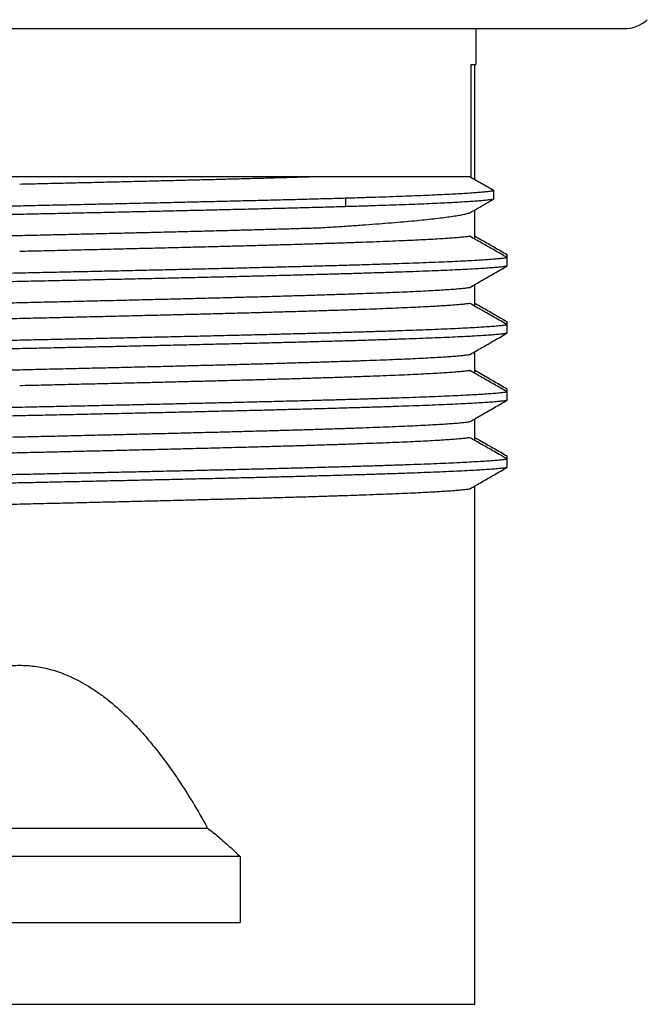
# Model space of a CAD drawing. Units: inches. Extents: x 0 to 11, y 0 to 8.5.
# Drawn here: x 7.1 to 7.6, y 5.1 to 5.9 of the extents above; entities that cross this region are included whole.
import ezdxf

# ---------------------------------------------------------------- set-up
doc = ezdxf.new("R2010")
doc.units = ezdxf.units.IN
doc.header["$LTSCALE"] = 0.605
doc.header["$MEASUREMENT"] = 0
doc.layers.get('0').update_dxf_attribs({"linetype": 'CONTINUOUS'})

msp = doc.modelspace()

# ---------------------------------------------------------------- linework, layer by layer
at = {"color": 7, "linetype": 'CONTINUOUS'}
for p, q in [((6.54884, 5.9215), (7.61183, 5.9215)), ((7.48191, 5.89), (7.48191, 5.9215)), ((7.47754, 5.89), (7.48191, 5.89)), ((7.47754, 5.79157), (7.47754, 5.89)), ((7.48092, 5.7888), (7.48092, 5.89)), ((6.68312, 5.79157), (7.47754, 5.79157)), ((7.34544, 5.7913), (7.47655, 5.7913)), ((7.49773, 5.77179), (7.49773, 5.77919)), ((7.36693, 5.77255), (7.36693, 5.76514)), ((7.48092, 5.73633), (7.48092, 5.76207)), ((7.50936, 5.71277), (7.50936, 5.72274)), ((7.48092, 5.67728), (7.48092, 5.69643)), ((7.50936, 5.65371), (7.50936, 5.66369)), ((7.48092, 5.61822), (7.48092, 5.63737)), ((7.50936, 5.59466), (7.50936, 5.60463)), ((7.48092, 5.55917), (7.48092, 5.57832)), ((7.50936, 5.5356), (7.50936, 5.54558)), ((7.48092, 5.06323), (7.48092, 5.51926)), ((6.915, 5.21824), (7.24566, 5.21824)), ((7.27449, 5.19315), (6.88617, 5.19315)), ((7.27449, 5.19315), (7.27449, 5.13528)), ((6.88617, 5.13528), (7.27449, 5.13528)), ((6.67974, 5.06323), (7.48092, 5.06323))]:
    msp.add_line(p, q, dxfattribs=at)
msp.add_arc((7.61183, 5.95299), 0.0315, 270, 311.40962, dxfattribs=at)
for points, knots in [([(7.34544, 5.7913), (7.34083, 5.79115), (7.33143, 5.79087), (7.31709, 5.79044), (7.30226, 5.79002), (7.28697, 5.78959), (7.27127, 5.78917), (7.25518, 5.78874), (7.23873, 5.78832), (7.22195, 5.7879), (7.20488, 5.78747), (7.18757, 5.78705), (7.17004, 5.78662), (7.15232, 5.7862), (7.13444, 5.78577), (7.11646, 5.78535), (7.09841, 5.78492), (7.08636, 5.78464), (7.08033, 5.7845)], [0, 0, 0, 0, 0.052172, 0.106303, 0.162318, 0.220047, 0.279312, 0.340008, 0.402086, 0.465449, 0.529906, 0.595259, 0.661395, 0.728265, 0.795757, 0.863667, 0.931784, 1, 1, 1, 1]), ([(7.47655, 5.7913), (7.48002, 5.78931), (7.48708, 5.78528), (7.49415, 5.78124), (7.49773, 5.77919)], [0, 0, 0, 0, 0.491716, 1, 1, 1, 1]), ([(7.36693, 5.77255), (7.37145, 5.77268), (7.38028, 5.77295), (7.39321, 5.77337), (7.40548, 5.77378), (7.41707, 5.77419), (7.42797, 5.77461), (7.43815, 5.77502), (7.44759, 5.77544), (7.45629, 5.77585), (7.46422, 5.77626), (7.47138, 5.77667), (7.47774, 5.77709), (7.48331, 5.7775), (7.48808, 5.77791), (7.49203, 5.77831), (7.49516, 5.77872), (7.49697, 5.77902), (7.49773, 5.77919)], [0, 0, 0, 0, 0.103568, 0.202317, 0.296069, 0.384657, 0.467926, 0.54573, 0.617937, 0.684425, 0.745083, 0.799815, 0.848536, 0.891174, 0.927671, 0.957985, 0.982093, 1, 1, 1, 1]), ([(6.65131, 5.75227), (6.65238, 5.75244), (6.65485, 5.75276), (6.65903, 5.75319), (6.66413, 5.75363), (6.67014, 5.75406), (6.67706, 5.7545), (6.68486, 5.75494), (6.69354, 5.75538), (6.70306, 5.75581), (6.71341, 5.75625), (6.72457, 5.75669), (6.73652, 5.75713), (6.74921, 5.75757), (6.76264, 5.75801), (6.77676, 5.75845), (6.79156, 5.75889), (6.80698, 5.75933), (6.82301, 5.75977), (6.83961, 5.76021), (6.85673, 5.76065), (6.87434, 5.76109), (6.89241, 5.76153), (6.91089, 5.76197), (6.92975, 5.76241), (6.94893, 5.76285), (6.9684, 5.76329), (6.98812, 5.76373), (7.00805, 5.76417), (7.02813, 5.76461), (7.04832, 5.76505), (7.06859, 5.76549), (7.08888, 5.76593), (7.10915, 5.76637), (7.12937, 5.76681), (7.14947, 5.76725), (7.16942, 5.76769), (7.18917, 5.76813), (7.20869, 5.76857), (7.22792, 5.76902), (7.24683, 5.76946), (7.26537, 5.7699), (7.28351, 5.77034), (7.30119, 5.77078), (7.3184, 5.77122), (7.33508, 5.77166), (7.3512, 5.7721), (7.36175, 5.7724), (7.36693, 5.77255)], [0, 0, 0, 0, 0.004567, 0.010432, 0.017587, 0.026016, 0.035703, 0.046628, 0.058765, 0.072091, 0.086574, 0.102184, 0.118887, 0.136646, 0.155422, 0.175173, 0.195858, 0.217429, 0.23984, 0.263041, 0.286983, 0.311611, 0.336872, 0.36271, 0.389069, 0.415891, 0.443116, 0.470685, 0.498538, 0.526612, 0.554847, 0.583181, 0.61155, 0.639893, 0.668148, 0.696252, 0.724144, 0.751762, 0.779045, 0.805934, 0.83237, 0.858294, 0.883649, 0.908381, 0.932433, 0.955755, 0.978293, 1, 1, 1, 1]), ([(7.36693, 5.76514), (7.37145, 5.76528), (7.38028, 5.76555), (7.39321, 5.76596), (7.40548, 5.76638), (7.41707, 5.76679), (7.42797, 5.76721), (7.43815, 5.76762), (7.44759, 5.76803), (7.45629, 5.76845), (7.46422, 5.76886), (7.47138, 5.76927), (7.47774, 5.76968), (7.48331, 5.7701), (7.48808, 5.77051), (7.49203, 5.77091), (7.49516, 5.77132), (7.49697, 5.77162), (7.49773, 5.77179)], [0, 0, 0, 0, 0.103568, 0.202317, 0.296069, 0.384657, 0.467926, 0.54573, 0.617937, 0.684425, 0.745083, 0.799815, 0.848536, 0.891174, 0.927671, 0.957985, 0.982093, 1, 1, 1, 1]), ([(7.47655, 5.75954), (7.47885, 5.76087), (7.48351, 5.76357), (7.49057, 5.76765), (7.49533, 5.7704), (7.49773, 5.77179)], [0, 0, 0, 0, 0.326079, 0.659412, 1, 1, 1, 1]), ([(6.65131, 5.74487), (6.65238, 5.74504), (6.65485, 5.74536), (6.65903, 5.74579), (6.66413, 5.74623), (6.67014, 5.74666), (6.67706, 5.7471), (6.68486, 5.74754), (6.69354, 5.74797), (6.70306, 5.74841), (6.71341, 5.74885), (6.72457, 5.74929), (6.73652, 5.74973), (6.74921, 5.75017), (6.76264, 5.75061), (6.77676, 5.75105), (6.79156, 5.75149), (6.80698, 5.75193), (6.82301, 5.75237), (6.83961, 5.75281), (6.85673, 5.75325), (6.87434, 5.75369), (6.89241, 5.75413), (6.91089, 5.75457), (6.92975, 5.75501), (6.94893, 5.75545), (6.9684, 5.75589), (6.98812, 5.75633), (7.00805, 5.75677), (7.02813, 5.75721), (7.04832, 5.75765), (7.06859, 5.75809), (7.08888, 5.75853), (7.10915, 5.75897), (7.12937, 5.75941), (7.14947, 5.75985), (7.16942, 5.76029), (7.18917, 5.76073), (7.20869, 5.76117), (7.22792, 5.76161), (7.24683, 5.76205), (7.26537, 5.76249), (7.28351, 5.76293), (7.30119, 5.76337), (7.3184, 5.76381), (7.33508, 5.76425), (7.3512, 5.76469), (7.36175, 5.76499), (7.36693, 5.76514)], [0, 0, 0, 0, 0.004567, 0.010432, 0.017587, 0.026016, 0.035703, 0.046628, 0.058765, 0.072091, 0.086574, 0.102184, 0.118887, 0.136646, 0.155422, 0.175173, 0.195858, 0.217429, 0.23984, 0.263041, 0.286983, 0.311611, 0.336872, 0.36271, 0.389069, 0.415891, 0.443116, 0.470685, 0.498538, 0.526612, 0.554847, 0.583181, 0.61155, 0.639893, 0.668148, 0.696252, 0.724144, 0.751762, 0.779045, 0.805934, 0.83237, 0.858294, 0.883649, 0.908381, 0.932433, 0.955755, 0.978293, 1, 1, 1, 1]), ([(7.34544, 5.74639), (7.35001, 5.74668), (7.35895, 5.74725), (7.37205, 5.74812), (7.38452, 5.749), (7.39632, 5.74987), (7.40743, 5.75075), (7.41783, 5.75162), (7.42751, 5.75249), (7.43642, 5.75337), (7.44456, 5.75424), (7.45191, 5.75511), (7.45845, 5.75598), (7.46417, 5.75685), (7.46906, 5.75771), (7.4731, 5.75857), (7.4755, 5.75921), (7.47655, 5.75954)], [0, 0, 0, 0, 0.104165, 0.203835, 0.29868, 0.388411, 0.472925, 0.552155, 0.62588, 0.693863, 0.755922, 0.812027, 0.862112, 0.906031, 0.943662, 0.974966, 1, 1, 1, 1]), ([(7.08033, 5.73959), (7.08636, 5.73974), (7.09841, 5.74002), (7.11646, 5.74044), (7.13445, 5.74087), (7.15233, 5.74129), (7.17004, 5.74172), (7.18757, 5.74214), (7.20489, 5.74256), (7.22196, 5.74299), (7.23874, 5.74341), (7.25519, 5.74384), (7.27127, 5.74426), (7.28697, 5.74469), (7.30226, 5.74511), (7.31709, 5.74553), (7.33143, 5.74596), (7.34083, 5.74625), (7.34544, 5.74639)], [0, 0, 0, 0, 0.068206, 0.136346, 0.204269, 0.271765, 0.338631, 0.404757, 0.470121, 0.534583, 0.597946, 0.660018, 0.720705, 0.779971, 0.837699, 0.893709, 0.947834, 1, 1, 1, 1]), ([(6.68412, 5.72622), (6.6852, 5.72639), (6.68765, 5.72672), (6.69178, 5.72715), (6.69678, 5.72759), (6.70265, 5.72803), (6.70936, 5.72848), (6.71691, 5.72892), (6.72527, 5.72936), (6.73443, 5.72981), (6.74437, 5.73025), (6.75507, 5.73069), (6.7665, 5.73114), (6.77863, 5.73158), (6.79144, 5.73203), (6.80491, 5.73247), (6.81899, 5.73292), (6.83366, 5.73336), (6.84888, 5.73381), (6.86462, 5.73425), (6.88085, 5.7347), (6.89753, 5.73514), (6.91462, 5.73559), (6.93208, 5.73603), (6.94987, 5.73648), (6.96796, 5.73692), (6.9863, 5.73737), (7.00485, 5.73781), (7.02357, 5.73826), (7.04242, 5.7387), (7.06135, 5.73915), (7.074, 5.73945), (7.08033, 5.73959)], [0, 0, 0, 0, 0.008265, 0.018738, 0.03141, 0.046252, 0.06323, 0.082314, 0.103449, 0.126607, 0.15172, 0.178742, 0.20761, 0.238247, 0.270609, 0.3046, 0.340164, 0.377201, 0.415634, 0.455394, 0.496365, 0.538481, 0.581617, 0.6257, 0.670632, 0.716295, 0.762606, 0.809429, 0.856697, 0.904284, 0.952089, 1, 1, 1, 1]), ([(7.47655, 5.73882), (7.47547, 5.73865), (7.47301, 5.73832), (7.46888, 5.73789), (7.46388, 5.73745), (7.45802, 5.73701), (7.45131, 5.73656), (7.44376, 5.73612), (7.4354, 5.73568), (7.42624, 5.73523), (7.41629, 5.73479), (7.4056, 5.73435), (7.39417, 5.7339), (7.38204, 5.73346), (7.36923, 5.73301), (7.35577, 5.73257), (7.34169, 5.73212), (7.32702, 5.73168), (7.31179, 5.73123), (7.29605, 5.73079), (7.27982, 5.73034), (7.26314, 5.7299), (7.24605, 5.72945), (7.22859, 5.72901), (7.2108, 5.72856), (7.19271, 5.72812), (7.17437, 5.72767), (7.15582, 5.72723), (7.13709, 5.72678), (7.11824, 5.72634), (7.09931, 5.72589), (7.08666, 5.72559), (7.08033, 5.72545)], [0, 0, 0, 0, 0.008262, 0.018734, 0.031405, 0.046243, 0.063223, 0.082301, 0.103437, 0.126593, 0.151703, 0.178727, 0.207585, 0.238227, 0.270587, 0.304579, 0.340141, 0.37717, 0.415614, 0.455366, 0.496346, 0.538456, 0.581591, 0.625687, 0.67061, 0.716286, 0.762587, 0.809421, 0.856698, 0.904283, 0.952098, 1, 1, 1, 1]), ([(7.50936, 5.72017), (7.50559, 5.72231), (7.49818, 5.72653), (7.48724, 5.73274), (7.48007, 5.73682), (7.47655, 5.73882)], [0, 0, 0, 0, 0.34437, 0.677704, 1, 1, 1, 1]), ([(7.48092, 5.73909), (7.48299, 5.7379), (7.4887, 5.73462), (7.49818, 5.72917), (7.50559, 5.72491), (7.50936, 5.72274)], [0, 0, 0, 0, 0.217989, 0.602627, 1, 1, 1, 1]), ([(6.65131, 5.69321), (6.65237, 5.69338), (6.65479, 5.6937), (6.65889, 5.69413), (6.66389, 5.69455), (6.66979, 5.69498), (6.67655, 5.69541), (6.68419, 5.69585), (6.69267, 5.69628), (6.70198, 5.69671), (6.7121, 5.69714), (6.723, 5.69758), (6.73468, 5.69801), (6.74709, 5.69844), (6.76021, 5.69888), (6.77402, 5.69931), (6.78848, 5.69975), (6.80357, 5.70018), (6.81925, 5.70061), (6.83549, 5.70105), (6.85225, 5.70148), (6.8695, 5.70192), (6.88721, 5.70235), (6.90532, 5.70278), (6.92381, 5.70322), (6.94264, 5.70365), (6.96175, 5.70409), (6.98113, 5.70452), (7.00071, 5.70496), (7.02047, 5.70539), (7.04035, 5.70582), (7.06032, 5.70626), (7.08033, 5.70669), (7.10034, 5.70713), (7.12031, 5.70756), (7.1402, 5.708), (7.15995, 5.70843), (7.17954, 5.70886), (7.19891, 5.7093), (7.21803, 5.70973), (7.23685, 5.71017), (7.25534, 5.7106), (7.27346, 5.71104), (7.29116, 5.71147), (7.30841, 5.7119), (7.32517, 5.71234), (7.34141, 5.71277), (7.35709, 5.71321), (7.37218, 5.71364), (7.38664, 5.71407), (7.40045, 5.71451), (7.41358, 5.71494), (7.42599, 5.71537), (7.43766, 5.71581), (7.44857, 5.71624), (7.45869, 5.71667), (7.46799, 5.71711), (7.47648, 5.71754), (7.48411, 5.71797), (7.49088, 5.7184), (7.49677, 5.71883), (7.50177, 5.71926), (7.50587, 5.71968), (7.5083, 5.72), (7.50936, 5.72017)], [0, 0, 0, 0, 0.003749, 0.008552, 0.014401, 0.021285, 0.029191, 0.038101, 0.047998, 0.05886, 0.070665, 0.083388, 0.097, 0.111474, 0.126779, 0.142881, 0.159747, 0.17734, 0.195623, 0.214557, 0.234101, 0.254213, 0.274852, 0.295971, 0.317527, 0.339473, 0.361763, 0.384348, 0.40718, 0.430211, 0.453391, 0.47667, 0.5, 0.52333, 0.546609, 0.569789, 0.59282, 0.615652, 0.638237, 0.660527, 0.682473, 0.704029, 0.725148, 0.745787, 0.765899, 0.785443, 0.804377, 0.82266, 0.840253, 0.857119, 0.873221, 0.888526, 0.903, 0.916612, 0.929335, 0.94114, 0.952002, 0.961899, 0.970809, 0.978715, 0.985599, 0.991448, 0.996251, 1, 1, 1, 1]), ([(6.65131, 5.68581), (6.65237, 5.68598), (6.65479, 5.6863), (6.65889, 5.68672), (6.66389, 5.68715), (6.66979, 5.68758), (6.67655, 5.68801), (6.68419, 5.68844), (6.69267, 5.68888), (6.70198, 5.68931), (6.7121, 5.68974), (6.723, 5.69018), (6.73468, 5.69061), (6.74709, 5.69104), (6.76021, 5.69148), (6.77402, 5.69191), (6.78848, 5.69234), (6.80357, 5.69278), (6.81925, 5.69321), (6.83549, 5.69365), (6.85225, 5.69408), (6.8695, 5.69451), (6.88721, 5.69495), (6.90532, 5.69538), (6.92381, 5.69582), (6.94264, 5.69625), (6.96175, 5.69669), (6.98113, 5.69712), (7.00071, 5.69755), (7.02047, 5.69799), (7.04035, 5.69842), (7.06032, 5.69886), (7.08033, 5.69929), (7.10034, 5.69973), (7.12031, 5.70016), (7.1402, 5.70059), (7.15995, 5.70103), (7.17954, 5.70146), (7.19891, 5.7019), (7.21803, 5.70233), (7.23685, 5.70277), (7.25534, 5.7032), (7.27346, 5.70363), (7.29116, 5.70407), (7.30841, 5.7045), (7.32517, 5.70494), (7.34141, 5.70537), (7.35709, 5.7058), (7.37218, 5.70624), (7.38664, 5.70667), (7.40045, 5.70711), (7.41358, 5.70754), (7.42599, 5.70797), (7.43766, 5.70841), (7.44857, 5.70884), (7.45869, 5.70927), (7.46799, 5.70971), (7.47648, 5.71014), (7.48411, 5.71057), (7.49088, 5.711), (7.49677, 5.71143), (7.50177, 5.71186), (7.50587, 5.71228), (7.5083, 5.7126), (7.50936, 5.71277)], [0, 0, 0, 0, 0.003749, 0.008552, 0.014401, 0.021285, 0.029191, 0.038101, 0.047998, 0.05886, 0.070665, 0.083388, 0.097, 0.111474, 0.126779, 0.142881, 0.159747, 0.17734, 0.195623, 0.214557, 0.234101, 0.254213, 0.274852, 0.295971, 0.317527, 0.339473, 0.361763, 0.384348, 0.40718, 0.430211, 0.453391, 0.47667, 0.5, 0.52333, 0.546609, 0.569789, 0.59282, 0.615652, 0.638237, 0.660527, 0.682473, 0.704029, 0.725148, 0.745787, 0.765899, 0.785443, 0.804377, 0.82266, 0.840253, 0.857119, 0.873221, 0.888526, 0.903, 0.916612, 0.929335, 0.94114, 0.952002, 0.961899, 0.970809, 0.978715, 0.985599, 0.991448, 0.996251, 1, 1, 1, 1]), ([(7.47655, 5.69391), (7.48007, 5.69594), (7.48724, 5.70006), (7.49818, 5.70634), (7.50559, 5.7106), (7.50936, 5.71277)], [0, 0, 0, 0, 0.322296, 0.655629, 1, 1, 1, 1]), ([(7.08033, 5.68054), (7.08666, 5.68069), (7.09931, 5.68098), (7.11825, 5.68143), (7.13709, 5.68187), (7.15581, 5.68232), (7.17436, 5.68276), (7.1927, 5.68321), (7.21079, 5.68366), (7.22859, 5.6841), (7.24604, 5.68455), (7.26313, 5.68499), (7.27981, 5.68544), (7.29604, 5.68588), (7.31178, 5.68633), (7.327, 5.68677), (7.34167, 5.68722), (7.35576, 5.68766), (7.36922, 5.68811), (7.38203, 5.68855), (7.39416, 5.68899), (7.40559, 5.68944), (7.41629, 5.68988), (7.42623, 5.69033), (7.43539, 5.69077), (7.44375, 5.69121), (7.4513, 5.69166), (7.45802, 5.6921), (7.46388, 5.69254), (7.46888, 5.69298), (7.47301, 5.69341), (7.47547, 5.69374), (7.47655, 5.69391)], [0, 0, 0, 0, 0.047909, 0.095731, 0.143309, 0.190564, 0.237384, 0.283699, 0.329385, 0.374297, 0.418371, 0.461502, 0.503629, 0.544621, 0.584357, 0.622784, 0.659819, 0.695398, 0.729402, 0.761744, 0.792375, 0.821245, 0.848284, 0.873401, 0.896544, 0.917675, 0.936765, 0.953756, 0.968595, 0.981259, 0.991732, 1, 1, 1, 1]), ([(6.68412, 5.66717), (6.6852, 5.66734), (6.68765, 5.66766), (6.69178, 5.6681), (6.69678, 5.66854), (6.70264, 5.66898), (6.70936, 5.66942), (6.7169, 5.66986), (6.72527, 5.67031), (6.73443, 5.67075), (6.74437, 5.67119), (6.75507, 5.67164), (6.76649, 5.67208), (6.77863, 5.67253), (6.79144, 5.67297), (6.8049, 5.67342), (6.81898, 5.67386), (6.83365, 5.67431), (6.84887, 5.67475), (6.86462, 5.6752), (6.88084, 5.67564), (6.89752, 5.67609), (6.91461, 5.67653), (6.93207, 5.67698), (6.94987, 5.67742), (6.96796, 5.67787), (6.98629, 5.67831), (7.00485, 5.67876), (7.02357, 5.6792), (7.04242, 5.67965), (7.06136, 5.68009), (7.074, 5.68039), (7.08033, 5.68054)], [0, 0, 0, 0, 0.008265, 0.018738, 0.031408, 0.046245, 0.063225, 0.082309, 0.103443, 0.126599, 0.151707, 0.17873, 0.207595, 0.238234, 0.270596, 0.304581, 0.340144, 0.377177, 0.41562, 0.455379, 0.496346, 0.538459, 0.581594, 0.625692, 0.670625, 0.716284, 0.76259, 0.80942, 0.856707, 0.904296, 0.952095, 1, 1, 1, 1]), ([(7.47655, 5.67976), (7.47547, 5.67959), (7.47301, 5.67927), (7.46888, 5.67883), (7.46388, 5.67839), (7.45802, 5.67795), (7.45131, 5.67751), (7.44376, 5.67707), (7.4354, 5.67662), (7.42623, 5.67618), (7.41629, 5.67574), (7.4056, 5.67529), (7.39417, 5.67485), (7.38204, 5.6744), (7.36923, 5.67396), (7.35577, 5.67351), (7.34169, 5.67307), (7.32702, 5.67262), (7.31179, 5.67218), (7.29605, 5.67173), (7.27982, 5.67129), (7.26314, 5.67084), (7.24606, 5.6704), (7.22859, 5.66995), (7.2108, 5.66951), (7.19271, 5.66906), (7.17437, 5.66862), (7.15582, 5.66817), (7.1371, 5.66773), (7.11824, 5.66728), (7.09931, 5.66684), (7.08666, 5.66654), (7.08033, 5.66639)], [0, 0, 0, 0, 0.008264, 0.018735, 0.031407, 0.046245, 0.063222, 0.082304, 0.103438, 0.126594, 0.151703, 0.178725, 0.207588, 0.238227, 0.270588, 0.304575, 0.340138, 0.377171, 0.415613, 0.455369, 0.496339, 0.538456, 0.581591, 0.625685, 0.670608, 0.716277, 0.762589, 0.809418, 0.856697, 0.904276, 0.952089, 1, 1, 1, 1]), ([(7.50936, 5.66112), (7.50559, 5.66326), (7.49818, 5.66747), (7.48724, 5.67369), (7.48007, 5.67776), (7.47655, 5.67976)], [0, 0, 0, 0, 0.34437, 0.677704, 1, 1, 1, 1]), ([(7.48092, 5.68003), (7.48299, 5.67884), (7.4887, 5.67556), (7.49818, 5.67011), (7.50559, 5.66585), (7.50936, 5.66369)], [0, 0, 0, 0, 0.217989, 0.602627, 1, 1, 1, 1]), ([(7.08033, 5.66639), (7.074, 5.66624), (7.06135, 5.66594), (7.04242, 5.6655), (7.02357, 5.66505), (7.00485, 5.66461), (6.98629, 5.66416), (6.96795, 5.66372), (6.94986, 5.66327), (6.93207, 5.66283), (6.91461, 5.66238), (6.89752, 5.66194), (6.88084, 5.66149), (6.86461, 5.66105), (6.84887, 5.6606), (6.83365, 5.66016), (6.81898, 5.65971), (6.8049, 5.65927), (6.79143, 5.65882), (6.77862, 5.65838), (6.76649, 5.65793), (6.75506, 5.65749), (6.74437, 5.65705), (6.73443, 5.6566), (6.72527, 5.65616), (6.7169, 5.65571), (6.70936, 5.65527), (6.70264, 5.65483), (6.69678, 5.65439), (6.69178, 5.65395), (6.68765, 5.65351), (6.6852, 5.65319), (6.68412, 5.65302)], [0, 0, 0, 0, 0.047911, 0.095724, 0.143303, 0.190581, 0.237411, 0.283723, 0.329391, 0.374315, 0.418409, 0.461544, 0.503661, 0.544631, 0.584387, 0.622828, 0.659862, 0.695425, 0.729411, 0.761772, 0.792412, 0.821275, 0.848297, 0.873405, 0.896562, 0.917696, 0.936778, 0.953754, 0.968593, 0.981264, 0.991736, 1, 1, 1, 1]), ([(7.08033, 5.64764), (7.08701, 5.64778), (7.10034, 5.64807), (7.12031, 5.64851), (7.1402, 5.64894), (7.15995, 5.64937), (7.17954, 5.64981), (7.19891, 5.65024), (7.21803, 5.65068), (7.23685, 5.65111), (7.25534, 5.65155), (7.27346, 5.65198), (7.29116, 5.65241), (7.30841, 5.65285), (7.32517, 5.65328), (7.34141, 5.65372), (7.35709, 5.65415), (7.37218, 5.65458), (7.38664, 5.65502), (7.40045, 5.65545), (7.41358, 5.65589), (7.42599, 5.65632), (7.43766, 5.65675), (7.44857, 5.65719), (7.45869, 5.65762), (7.46799, 5.65805), (7.47648, 5.65848), (7.48411, 5.65892), (7.49088, 5.65935), (7.49677, 5.65978), (7.50177, 5.6602), (7.50587, 5.66063), (7.5083, 5.66095), (7.50936, 5.66112)], [0, 0, 0, 0, 0.046659, 0.093219, 0.139579, 0.18564, 0.231305, 0.276475, 0.321053, 0.364946, 0.408057, 0.450297, 0.491573, 0.531799, 0.570887, 0.608754, 0.64532, 0.680507, 0.714238, 0.746443, 0.777052, 0.806, 0.833225, 0.858669, 0.882279, 0.904004, 0.923797, 0.941618, 0.957429, 0.971197, 0.982895, 0.992501, 1, 1, 1, 1]), ([(6.65131, 5.63416), (6.65237, 5.63433), (6.65479, 5.63465), (6.65889, 5.63507), (6.66389, 5.6355), (6.66979, 5.63593), (6.67655, 5.63636), (6.68419, 5.63679), (6.69267, 5.63722), (6.70198, 5.63766), (6.7121, 5.63809), (6.723, 5.63852), (6.73468, 5.63896), (6.74709, 5.63939), (6.76021, 5.63982), (6.77402, 5.64026), (6.78848, 5.64069), (6.80357, 5.64112), (6.81925, 5.64156), (6.83549, 5.64199), (6.85225, 5.64243), (6.8695, 5.64286), (6.88721, 5.64329), (6.90532, 5.64373), (6.92381, 5.64416), (6.94264, 5.6446), (6.96175, 5.64503), (6.98113, 5.64547), (7.00071, 5.6459), (7.02047, 5.64633), (7.04035, 5.64677), (7.06032, 5.6472), (7.07366, 5.64749), (7.08033, 5.64764)], [0, 0, 0, 0, 0.007499, 0.017105, 0.028803, 0.042571, 0.058382, 0.076203, 0.095996, 0.117721, 0.141331, 0.166775, 0.194, 0.222948, 0.253557, 0.285762, 0.319493, 0.35468, 0.391246, 0.429113, 0.468201, 0.508427, 0.549703, 0.591943, 0.635054, 0.678947, 0.723525, 0.768695, 0.81436, 0.860421, 0.906781, 0.953341, 1, 1, 1, 1]), ([(7.08033, 5.64024), (7.08701, 5.64038), (7.10034, 5.64067), (7.12031, 5.6411), (7.1402, 5.64154), (7.15995, 5.64197), (7.17954, 5.64241), (7.19891, 5.64284), (7.21803, 5.64328), (7.23685, 5.64371), (7.25534, 5.64414), (7.27346, 5.64458), (7.29116, 5.64501), (7.30841, 5.64545), (7.32517, 5.64588), (7.34141, 5.64632), (7.35709, 5.64675), (7.37218, 5.64718), (7.38664, 5.64762), (7.40045, 5.64805), (7.41358, 5.64848), (7.42599, 5.64892), (7.43766, 5.64935), (7.44857, 5.64978), (7.45869, 5.65022), (7.46799, 5.65065), (7.47648, 5.65108), (7.48411, 5.65151), (7.49088, 5.65195), (7.49677, 5.65237), (7.50177, 5.6528), (7.50587, 5.65323), (7.5083, 5.65355), (7.50936, 5.65371)], [0, 0, 0, 0, 0.046659, 0.093219, 0.139579, 0.18564, 0.231305, 0.276475, 0.321053, 0.364946, 0.408057, 0.450297, 0.491573, 0.531799, 0.570887, 0.608754, 0.64532, 0.680507, 0.714238, 0.746443, 0.777052, 0.806, 0.833225, 0.858669, 0.882279, 0.904004, 0.923797, 0.941618, 0.957429, 0.971197, 0.982895, 0.992501, 1, 1, 1, 1]), ([(7.47655, 5.63486), (7.48007, 5.63688), (7.48724, 5.641), (7.49818, 5.64729), (7.50559, 5.65155), (7.50936, 5.65371)], [0, 0, 0, 0, 0.322296, 0.655629, 1, 1, 1, 1]), ([(6.65131, 5.62676), (6.65237, 5.62693), (6.65479, 5.62724), (6.65889, 5.62767), (6.66389, 5.6281), (6.66979, 5.62853), (6.67655, 5.62896), (6.68419, 5.62939), (6.69267, 5.62982), (6.70198, 5.63025), (6.7121, 5.63069), (6.723, 5.63112), (6.73468, 5.63155), (6.74709, 5.63199), (6.76021, 5.63242), (6.77402, 5.63285), (6.78848, 5.63329), (6.80357, 5.63372), (6.81925, 5.63416), (6.83549, 5.63459), (6.85225, 5.63502), (6.8695, 5.63546), (6.88721, 5.63589), (6.90532, 5.63633), (6.92381, 5.63676), (6.94264, 5.6372), (6.96175, 5.63763), (6.98113, 5.63806), (7.00071, 5.6385), (7.02047, 5.63893), (7.04035, 5.63937), (7.06032, 5.6398), (7.07366, 5.64009), (7.08033, 5.64024)], [0, 0, 0, 0, 0.007499, 0.017105, 0.028803, 0.042571, 0.058382, 0.076203, 0.095996, 0.117721, 0.141331, 0.166775, 0.194, 0.222948, 0.253557, 0.285762, 0.319493, 0.35468, 0.391246, 0.429113, 0.468201, 0.508427, 0.549703, 0.591943, 0.635054, 0.678947, 0.723525, 0.768695, 0.81436, 0.860421, 0.906781, 0.953341, 1, 1, 1, 1]), ([(7.08033, 5.62148), (7.08666, 5.62163), (7.09931, 5.62193), (7.11825, 5.62237), (7.1371, 5.62282), (7.15582, 5.62326), (7.17438, 5.62371), (7.19272, 5.62416), (7.21081, 5.6246), (7.2286, 5.62505), (7.24606, 5.62549), (7.26315, 5.62594), (7.27983, 5.62638), (7.29606, 5.62683), (7.3118, 5.62727), (7.32703, 5.62772), (7.34169, 5.62816), (7.35577, 5.62861), (7.36924, 5.62905), (7.38205, 5.6295), (7.39418, 5.62994), (7.4056, 5.63038), (7.4163, 5.63083), (7.42624, 5.63127), (7.4354, 5.63172), (7.44376, 5.63216), (7.45131, 5.6326), (7.45802, 5.63304), (7.46388, 5.63348), (7.46888, 5.63392), (7.47301, 5.63436), (7.47547, 5.63469), (7.47655, 5.63486)], [0, 0, 0, 0, 0.047914, 0.095731, 0.143314, 0.190595, 0.237427, 0.283739, 0.329411, 0.374336, 0.418432, 0.461566, 0.503682, 0.544656, 0.58441, 0.622853, 0.659882, 0.695444, 0.729432, 0.761791, 0.792431, 0.821288, 0.84831, 0.873418, 0.896573, 0.917706, 0.936783, 0.953761, 0.968598, 0.981268, 0.991738, 1, 1, 1, 1]), ([(6.68412, 5.60811), (6.6852, 5.60828), (6.68765, 5.60861), (6.69178, 5.60904), (6.69678, 5.60948), (6.70264, 5.60992), (6.70935, 5.61036), (6.7169, 5.61081), (6.72526, 5.61125), (6.73442, 5.61169), (6.74436, 5.61214), (6.75506, 5.61258), (6.76648, 5.61303), (6.77862, 5.61347), (6.79143, 5.61392), (6.80489, 5.61436), (6.81897, 5.61481), (6.83364, 5.61525), (6.84886, 5.6157), (6.8646, 5.61614), (6.88083, 5.61659), (6.89751, 5.61703), (6.9146, 5.61748), (6.93206, 5.61792), (6.94986, 5.61837), (6.96795, 5.61881), (6.98629, 5.61926), (7.00484, 5.6197), (7.02356, 5.62015), (7.04242, 5.62059), (7.06135, 5.62104), (7.074, 5.62133), (7.08033, 5.62148)], [0, 0, 0, 0, 0.008262, 0.018732, 0.031402, 0.046239, 0.063217, 0.082294, 0.103427, 0.126582, 0.15169, 0.178712, 0.207569, 0.238209, 0.270568, 0.304556, 0.340118, 0.377147, 0.41559, 0.455345, 0.496318, 0.538434, 0.581568, 0.625664, 0.670589, 0.716261, 0.762573, 0.809405, 0.856687, 0.90427, 0.952086, 1, 1, 1, 1]), ([(7.47655, 5.62071), (7.47547, 5.62054), (7.47301, 5.62021), (7.46888, 5.61977), (7.46388, 5.61934), (7.45802, 5.6189), (7.45131, 5.61845), (7.44376, 5.61801), (7.4354, 5.61757), (7.42623, 5.61712), (7.41629, 5.61668), (7.4056, 5.61624), (7.39417, 5.61579), (7.38204, 5.61535), (7.36923, 5.6149), (7.35576, 5.61446), (7.34168, 5.61401), (7.32702, 5.61357), (7.31179, 5.61312), (7.29605, 5.61268), (7.27982, 5.61223), (7.26314, 5.61179), (7.24605, 5.61134), (7.22859, 5.6109), (7.2108, 5.61045), (7.19271, 5.61001), (7.17437, 5.60956), (7.15582, 5.60912), (7.1371, 5.60867), (7.11825, 5.60823), (7.09931, 5.60778), (7.08666, 5.60748), (7.08033, 5.60734)], [0, 0, 0, 0, 0.008264, 0.018737, 0.031406, 0.046248, 0.063224, 0.082307, 0.103441, 0.126596, 0.151709, 0.178729, 0.207595, 0.238231, 0.270592, 0.304582, 0.340145, 0.377182, 0.415615, 0.455375, 0.496346, 0.538463, 0.581598, 0.625685, 0.670616, 0.716281, 0.762593, 0.809418, 0.856692, 0.904278, 0.952087, 1, 1, 1, 1]), ([(7.50936, 5.60206), (7.50559, 5.6042), (7.49818, 5.60842), (7.48724, 5.61463), (7.48007, 5.61871), (7.47655, 5.62071)], [0, 0, 0, 0, 0.34437, 0.677704, 1, 1, 1, 1]), ([(7.48092, 5.62097), (7.48299, 5.61979), (7.4887, 5.61651), (7.49818, 5.61106), (7.50559, 5.6068), (7.50936, 5.60463)], [0, 0, 0, 0, 0.217989, 0.602627, 1, 1, 1, 1]), ([(6.65131, 5.5751), (6.65237, 5.57527), (6.65479, 5.57559), (6.65889, 5.57602), (6.66389, 5.57644), (6.66979, 5.57687), (6.67655, 5.5773), (6.68419, 5.57774), (6.69267, 5.57817), (6.70198, 5.5786), (6.7121, 5.57903), (6.723, 5.57947), (6.73468, 5.5799), (6.74709, 5.58033), (6.76021, 5.58077), (6.77402, 5.5812), (6.78848, 5.58164), (6.80357, 5.58207), (6.81925, 5.5825), (6.83549, 5.58294), (6.85225, 5.58337), (6.8695, 5.58381), (6.88721, 5.58424), (6.90532, 5.58467), (6.92381, 5.58511), (6.94264, 5.58554), (6.96175, 5.58598), (6.98113, 5.58641), (7.00071, 5.58685), (7.02047, 5.58728), (7.04035, 5.58771), (7.06032, 5.58815), (7.08033, 5.58858), (7.10034, 5.58902), (7.12031, 5.58945), (7.1402, 5.58989), (7.15995, 5.59032), (7.17954, 5.59075), (7.19891, 5.59119), (7.21803, 5.59162), (7.23685, 5.59206), (7.25534, 5.59249), (7.27346, 5.59293), (7.29116, 5.59336), (7.30841, 5.59379), (7.32517, 5.59423), (7.34141, 5.59466), (7.35709, 5.5951), (7.37218, 5.59553), (7.38664, 5.59596), (7.40045, 5.5964), (7.41358, 5.59683), (7.42599, 5.59726), (7.43766, 5.5977), (7.44857, 5.59813), (7.45869, 5.59856), (7.46799, 5.599), (7.47648, 5.59943), (7.48411, 5.59986), (7.49088, 5.60029), (7.49677, 5.60072), (7.50177, 5.60115), (7.50587, 5.60157), (7.5083, 5.60189), (7.50936, 5.60206)], [0, 0, 0, 0, 0.003749, 0.008552, 0.014401, 0.021285, 0.029191, 0.038101, 0.047998, 0.05886, 0.070665, 0.083388, 0.097, 0.111474, 0.126779, 0.142881, 0.159747, 0.17734, 0.195623, 0.214557, 0.234101, 0.254213, 0.274852, 0.295971, 0.317527, 0.339473, 0.361763, 0.384348, 0.40718, 0.430211, 0.453391, 0.47667, 0.5, 0.52333, 0.546609, 0.569789, 0.59282, 0.615652, 0.638237, 0.660527, 0.682473, 0.704029, 0.725148, 0.745787, 0.765899, 0.785443, 0.804377, 0.82266, 0.840253, 0.857119, 0.873221, 0.888526, 0.903, 0.916612, 0.929335, 0.94114, 0.952002, 0.961899, 0.970809, 0.978715, 0.985599, 0.991448, 0.996251, 1, 1, 1, 1]), ([(6.65131, 5.5677), (6.65237, 5.56787), (6.65479, 5.56819), (6.65889, 5.56861), (6.66389, 5.56904), (6.66979, 5.56947), (6.67655, 5.5699), (6.68419, 5.57033), (6.69267, 5.57077), (6.70198, 5.5712), (6.7121, 5.57163), (6.723, 5.57207), (6.73468, 5.5725), (6.74709, 5.57293), (6.76021, 5.57337), (6.77402, 5.5738), (6.78848, 5.57423), (6.80357, 5.57467), (6.81925, 5.5751), (6.83549, 5.57554), (6.85225, 5.57597), (6.8695, 5.5764), (6.88721, 5.57684), (6.90532, 5.57727), (6.92381, 5.57771), (6.94264, 5.57814), (6.96175, 5.57858), (6.98113, 5.57901), (7.00071, 5.57944), (7.02047, 5.57988), (7.04035, 5.58031), (7.06032, 5.58075), (7.08033, 5.58118), (7.10034, 5.58162), (7.12031, 5.58205), (7.1402, 5.58248), (7.15995, 5.58292), (7.17954, 5.58335), (7.19891, 5.58379), (7.21803, 5.58422), (7.23685, 5.58466), (7.25534, 5.58509), (7.27346, 5.58552), (7.29116, 5.58596), (7.30841, 5.58639), (7.32517, 5.58683), (7.34141, 5.58726), (7.35709, 5.58769), (7.37218, 5.58813), (7.38664, 5.58856), (7.40045, 5.589), (7.41358, 5.58943), (7.42599, 5.58986), (7.43766, 5.5903), (7.44857, 5.59073), (7.45869, 5.59116), (7.46799, 5.5916), (7.47648, 5.59203), (7.48411, 5.59246), (7.49088, 5.59289), (7.49677, 5.59332), (7.50177, 5.59375), (7.50587, 5.59417), (7.5083, 5.59449), (7.50936, 5.59466)], [0, 0, 0, 0, 0.003749, 0.008552, 0.014401, 0.021285, 0.029191, 0.038101, 0.047998, 0.05886, 0.070665, 0.083388, 0.097, 0.111474, 0.126779, 0.142881, 0.159747, 0.17734, 0.195623, 0.214557, 0.234101, 0.254213, 0.274852, 0.295971, 0.317527, 0.339473, 0.361763, 0.384348, 0.40718, 0.430211, 0.453391, 0.47667, 0.5, 0.52333, 0.546609, 0.569789, 0.59282, 0.615652, 0.638237, 0.660527, 0.682473, 0.704029, 0.725148, 0.745787, 0.765899, 0.785443, 0.804377, 0.82266, 0.840253, 0.857119, 0.873221, 0.888526, 0.903, 0.916612, 0.929335, 0.94114, 0.952002, 0.961899, 0.970809, 0.978715, 0.985599, 0.991448, 0.996251, 1, 1, 1, 1]), ([(7.47655, 5.5758), (7.48007, 5.57783), (7.48724, 5.58195), (7.49818, 5.58823), (7.50559, 5.59249), (7.50936, 5.59466)], [0, 0, 0, 0, 0.322296, 0.655629, 1, 1, 1, 1]), ([(7.08033, 5.56243), (7.08666, 5.56258), (7.09931, 5.56287), (7.11824, 5.56332), (7.13709, 5.56376), (7.15581, 5.56421), (7.17437, 5.56465), (7.19271, 5.5651), (7.2108, 5.56555), (7.22859, 5.56599), (7.24605, 5.56644), (7.26314, 5.56688), (7.27982, 5.56733), (7.29605, 5.56777), (7.31179, 5.56822), (7.32702, 5.56866), (7.34168, 5.56911), (7.35576, 5.56955), (7.36923, 5.57), (7.38204, 5.57044), (7.39417, 5.57088), (7.4056, 5.57133), (7.41629, 5.57177), (7.42623, 5.57222), (7.43539, 5.57266), (7.44376, 5.5731), (7.45131, 5.57355), (7.45802, 5.57399), (7.46388, 5.57443), (7.46888, 5.57487), (7.47301, 5.5753), (7.47547, 5.57563), (7.47655, 5.5758)], [0, 0, 0, 0, 0.047905, 0.095704, 0.143293, 0.190579, 0.23741, 0.283716, 0.329375, 0.374307, 0.418405, 0.46154, 0.503654, 0.544621, 0.58438, 0.622822, 0.659856, 0.695419, 0.729404, 0.761765, 0.792405, 0.82127, 0.848293, 0.873401, 0.896556, 0.917691, 0.936775, 0.953755, 0.968592, 0.981262, 0.991735, 1, 1, 1, 1]), ([(6.68412, 5.54906), (6.6852, 5.54923), (6.68765, 5.54955), (6.69178, 5.54999), (6.69678, 5.55043), (6.70265, 5.55087), (6.70936, 5.55131), (6.71691, 5.55175), (6.72527, 5.5522), (6.73443, 5.55264), (6.74437, 5.55308), (6.75507, 5.55353), (6.7665, 5.55397), (6.77863, 5.55442), (6.79144, 5.55486), (6.80491, 5.55531), (6.81899, 5.55575), (6.83366, 5.5562), (6.84888, 5.55664), (6.86462, 5.55709), (6.88085, 5.55753), (6.89753, 5.55798), (6.91462, 5.55842), (6.93208, 5.55887), (6.94987, 5.55931), (6.96796, 5.55976), (6.9863, 5.5602), (7.00485, 5.56065), (7.02357, 5.56109), (7.04242, 5.56154), (7.06135, 5.56198), (7.074, 5.56228), (7.08033, 5.56243)], [0, 0, 0, 0, 0.008268, 0.018741, 0.031405, 0.046244, 0.063235, 0.082325, 0.103456, 0.126599, 0.151716, 0.178755, 0.207625, 0.238256, 0.270598, 0.304602, 0.340181, 0.377215, 0.415642, 0.455379, 0.496371, 0.538498, 0.581628, 0.625703, 0.670615, 0.716301, 0.762616, 0.809436, 0.856692, 0.904269, 0.952091, 1, 1, 1, 1]), ([(7.47655, 5.56165), (7.47547, 5.56148), (7.47301, 5.56116), (7.46888, 5.56072), (7.46389, 5.56028), (7.45802, 5.55984), (7.45131, 5.5594), (7.44376, 5.55896), (7.4354, 5.55851), (7.42624, 5.55807), (7.4163, 5.55762), (7.40559, 5.55718), (7.39417, 5.55674), (7.38204, 5.55629), (7.36923, 5.55585), (7.35577, 5.5554), (7.34168, 5.55496), (7.32702, 5.55451), (7.3118, 5.55407), (7.29606, 5.55362), (7.27982, 5.55318), (7.26314, 5.55273), (7.24606, 5.55229), (7.2286, 5.55184), (7.21081, 5.5514), (7.19271, 5.55095), (7.17437, 5.55051), (7.15582, 5.55006), (7.13711, 5.54962), (7.11825, 5.54917), (7.09931, 5.54873), (7.08666, 5.54843), (7.08033, 5.54828)], [0, 0, 0, 0, 0.008267, 0.018735, 0.031392, 0.046236, 0.063229, 0.082315, 0.103435, 0.126572, 0.1517, 0.178742, 0.207604, 0.238216, 0.270562, 0.304581, 0.340163, 0.377186, 0.415587, 0.455342, 0.496353, 0.538481, 0.581594, 0.625643, 0.670587, 0.716293, 0.762606, 0.8094, 0.85664, 0.904257, 0.952098, 1, 1, 1, 1]), ([(7.50936, 5.54301), (7.50559, 5.54515), (7.49818, 5.54936), (7.48724, 5.55558), (7.48007, 5.55965), (7.47655, 5.56165)], [0, 0, 0, 0, 0.34437, 0.677704, 1, 1, 1, 1]), ([(7.48092, 5.56192), (7.48299, 5.56073), (7.4887, 5.55745), (7.49818, 5.552), (7.50559, 5.54774), (7.50936, 5.54558)], [0, 0, 0, 0, 0.217989, 0.602627, 1, 1, 1, 1]), ([(7.08033, 5.54828), (7.0743, 5.54814), (7.06225, 5.54786), (7.04421, 5.54743), (7.02622, 5.54701), (7.00834, 5.54658), (6.99063, 5.54616), (6.9731, 5.54573), (6.95578, 5.54531), (6.93871, 5.54488), (6.92193, 5.54446), (6.90548, 5.54404), (6.88939, 5.54361), (6.87369, 5.54319), (6.85841, 5.54276), (6.84357, 5.54234), (6.82923, 5.54191), (6.81984, 5.54163), (6.81523, 5.54148)], [0, 0, 0, 0, 0.068215, 0.136333, 0.204243, 0.271735, 0.338605, 0.404741, 0.470094, 0.534551, 0.597915, 0.659992, 0.720688, 0.779954, 0.837683, 0.893697, 0.947829, 1, 1, 1, 1]), ([(6.79373, 5.52273), (6.79891, 5.52288), (6.80947, 5.52318), (6.82559, 5.52362), (6.84227, 5.52406), (6.85947, 5.5245), (6.87716, 5.52494), (6.89529, 5.52538), (6.91383, 5.52582), (6.93274, 5.52626), (6.95198, 5.5267), (6.97149, 5.52714), (6.99125, 5.52758), (7.0112, 5.52802), (7.0313, 5.52846), (7.05151, 5.5289), (7.07178, 5.52934), (7.09207, 5.52978), (7.11234, 5.53022), (7.13254, 5.53066), (7.15262, 5.5311), (7.17254, 5.53154), (7.19226, 5.53198), (7.21173, 5.53242), (7.23092, 5.53286), (7.24977, 5.5333), (7.26825, 5.53374), (7.28632, 5.53418), (7.30393, 5.53462), (7.32106, 5.53506), (7.33765, 5.5355), (7.35368, 5.53594), (7.36911, 5.53638), (7.3839, 5.53682), (7.39802, 5.53726), (7.41145, 5.5377), (7.42415, 5.53814), (7.43609, 5.53858), (7.44725, 5.53902), (7.4576, 5.53946), (7.46713, 5.5399), (7.4758, 5.54034), (7.4836, 5.54078), (7.49052, 5.54121), (7.49653, 5.54165), (7.50164, 5.54208), (7.50581, 5.54251), (7.50828, 5.54283), (7.50936, 5.54301)], [0, 0, 0, 0, 0.021707, 0.044245, 0.067567, 0.091619, 0.116351, 0.141706, 0.16763, 0.194066, 0.220955, 0.248238, 0.275856, 0.303748, 0.331852, 0.360107, 0.38845, 0.416819, 0.445153, 0.473388, 0.501462, 0.529315, 0.556884, 0.584109, 0.610931, 0.63729, 0.663128, 0.688389, 0.713017, 0.736959, 0.76016, 0.782571, 0.804142, 0.824827, 0.844578, 0.863354, 0.881113, 0.897816, 0.913426, 0.927909, 0.941235, 0.953372, 0.964297, 0.973984, 0.982413, 0.989568, 0.995433, 1, 1, 1, 1]), ([(6.79373, 5.51533), (6.79891, 5.51548), (6.80947, 5.51578), (6.82559, 5.51622), (6.84227, 5.51666), (6.85947, 5.5171), (6.87716, 5.51754), (6.89529, 5.51798), (6.91383, 5.51842), (6.93274, 5.51886), (6.95198, 5.5193), (6.97149, 5.51974), (6.99125, 5.52018), (7.0112, 5.52062), (7.0313, 5.52106), (7.05151, 5.5215), (7.07178, 5.52194), (7.09207, 5.52238), (7.11234, 5.52282), (7.13254, 5.52326), (7.15262, 5.5237), (7.17254, 5.52414), (7.19226, 5.52458), (7.21173, 5.52502), (7.23092, 5.52546), (7.24977, 5.5259), (7.26825, 5.52634), (7.28632, 5.52678), (7.30393, 5.52722), (7.32106, 5.52766), (7.33765, 5.5281), (7.35368, 5.52854), (7.36911, 5.52898), (7.3839, 5.52942), (7.39802, 5.52986), (7.41145, 5.5303), (7.42415, 5.53074), (7.43609, 5.53118), (7.44725, 5.53162), (7.4576, 5.53206), (7.46713, 5.5325), (7.4758, 5.53294), (7.4836, 5.53337), (7.49052, 5.53381), (7.49653, 5.53425), (7.50164, 5.53468), (7.50581, 5.53511), (7.50828, 5.53543), (7.50936, 5.5356)], [0, 0, 0, 0, 0.021707, 0.044245, 0.067567, 0.091619, 0.116351, 0.141706, 0.16763, 0.194066, 0.220955, 0.248238, 0.275856, 0.303748, 0.331852, 0.360107, 0.38845, 0.416819, 0.445153, 0.473388, 0.501462, 0.529315, 0.556884, 0.584109, 0.610931, 0.63729, 0.663128, 0.688389, 0.713017, 0.736959, 0.76016, 0.782571, 0.804142, 0.824827, 0.844578, 0.863354, 0.881113, 0.897816, 0.913426, 0.927909, 0.941235, 0.953372, 0.964297, 0.973984, 0.982413, 0.989568, 0.995433, 1, 1, 1, 1]), ([(7.47655, 5.51675), (7.48007, 5.51877), (7.48724, 5.52289), (7.49818, 5.52918), (7.50559, 5.53344), (7.50936, 5.5356)], [0, 0, 0, 0, 0.322296, 0.655629, 1, 1, 1, 1]), ([(7.08033, 5.50337), (7.08666, 5.50352), (7.09931, 5.50382), (7.11824, 5.50426), (7.13709, 5.50471), (7.15581, 5.50515), (7.17436, 5.5056), (7.1927, 5.50604), (7.21079, 5.50649), (7.22859, 5.50694), (7.24605, 5.50738), (7.26313, 5.50783), (7.27981, 5.50827), (7.29604, 5.50872), (7.31178, 5.50916), (7.32701, 5.50961), (7.34168, 5.51005), (7.35576, 5.5105), (7.36922, 5.51094), (7.38203, 5.51138), (7.39416, 5.51183), (7.40559, 5.51227), (7.41629, 5.51272), (7.42623, 5.51316), (7.43539, 5.51361), (7.44376, 5.51405), (7.4513, 5.51449), (7.45802, 5.51493), (7.46388, 5.51537), (7.46888, 5.51581), (7.47301, 5.51625), (7.47547, 5.51657), (7.47655, 5.51675)], [0, 0, 0, 0, 0.047911, 0.095716, 0.143303, 0.190571, 0.237394, 0.283705, 0.329368, 0.3743, 0.418383, 0.461518, 0.503635, 0.544606, 0.584366, 0.622799, 0.659836, 0.6954, 0.72939, 0.761753, 0.79239, 0.821257, 0.848279, 0.873393, 0.896551, 0.917685, 0.93677, 0.953748, 0.96859, 0.981262, 0.991735, 1, 1, 1, 1]), ([(6.81523, 5.49658), (6.81984, 5.49672), (6.82923, 5.49701), (6.84357, 5.49743), (6.8584, 5.49786), (6.87369, 5.49828), (6.88939, 5.49871), (6.90547, 5.49913), (6.92192, 5.49955), (6.9387, 5.49998), (6.95577, 5.5004), (6.97309, 5.50083), (6.99062, 5.50125), (7.00834, 5.50168), (7.02621, 5.5021), (7.0442, 5.50252), (7.06225, 5.50295), (7.0743, 5.50323), (7.08033, 5.50337)], [0, 0, 0, 0, 0.052165, 0.10629, 0.162301, 0.220028, 0.279295, 0.339981, 0.402053, 0.465416, 0.529879, 0.595243, 0.661369, 0.728234, 0.795731, 0.863654, 0.931794, 1, 1, 1, 1]), ([(6.915, 5.21824), (6.91921, 5.22589), (6.92739, 5.2401), (6.93979, 5.25963), (6.95148, 5.27633), (6.9625, 5.29061), (6.97291, 5.30281), (6.98276, 5.31324), (6.9921, 5.32215), (7.00097, 5.32975), (7.00943, 5.33622), (7.01752, 5.3417), (7.02528, 5.34632), (7.03276, 5.35019), (7.04, 5.35338), (7.04703, 5.35598), (7.05389, 5.35804), (7.06061, 5.35959), (7.06724, 5.36068), (7.0738, 5.36132), (7.07816, 5.36146), (7.08033, 5.36146)], [0, 0, 0, 0, 0.114482, 0.214901, 0.303395, 0.38172, 0.451398, 0.513719, 0.569796, 0.620573, 0.666861, 0.709357, 0.748662, 0.785299, 0.819726, 0.852349, 0.883528, 0.91359, 0.942837, 0.971551, 1, 1, 1, 1]), ([(7.08033, 5.36146), (7.0825, 5.36146), (7.08686, 5.36132), (7.09342, 5.36068), (7.10005, 5.35959), (7.10677, 5.35804), (7.11363, 5.35598), (7.12066, 5.35339), (7.1279, 5.35019), (7.13538, 5.34632), (7.14314, 5.3417), (7.15123, 5.33622), (7.15969, 5.32976), (7.16856, 5.32216), (7.1779, 5.31325), (7.18775, 5.30282), (7.19816, 5.29061), (7.20918, 5.27633), (7.22087, 5.25963), (7.23327, 5.2401), (7.24145, 5.22589), (7.24566, 5.21824)], [0, 0, 0, 0, 0.028448, 0.05716, 0.086405, 0.116464, 0.147639, 0.180258, 0.214681, 0.251313, 0.290613, 0.333105, 0.379388, 0.430162, 0.486246, 0.54857, 0.618256, 0.696599, 0.785091, 0.885524, 1, 1, 1, 1]), ([(7.24566, 5.21824), (7.24887, 5.21573), (7.25533, 5.21048), (7.26495, 5.20211), (7.2713, 5.19621), (7.27449, 5.19315)], [0, 0, 0, 0, 0.319977, 0.653078, 1, 1, 1, 1])]:
    msp.add_open_spline(points, degree=3, knots=knots, dxfattribs=at)

doc.saveas('drawing.dxf')
